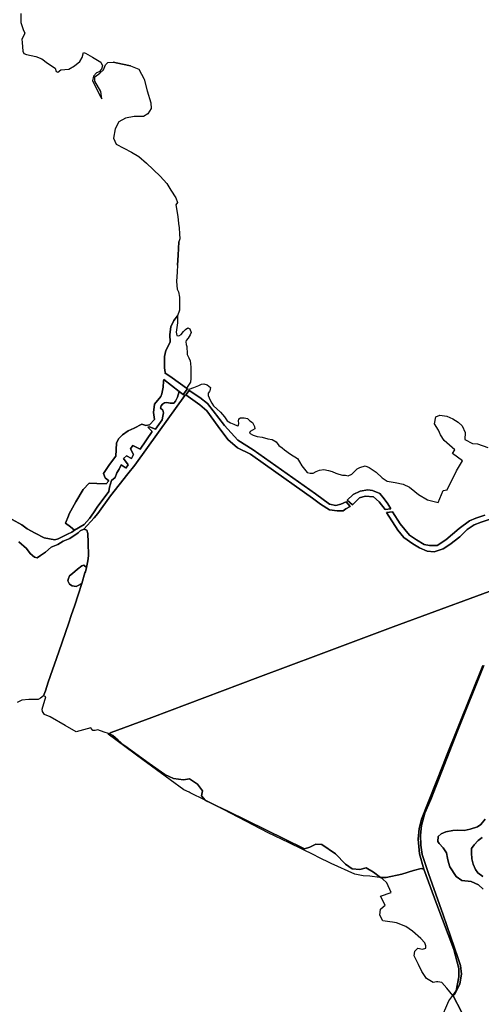
# Model space of a CAD drawing. Extents: x 1453770 to 1503936, y 4386438 to 4475092.
# Drawn here: x 1458679 to 1461260, y 4416184 to 4421696 of the extents above; entities that cross this region are included whole.
import ezdxf

# ---------------------------------------------------------------- set-up
doc = ezdxf.new("R2010")
doc.units = 0
doc.header["$MEASUREMENT"] = 0
for name, color, linetype in [('Hi1', 1, 'CONTINUOUS'), ('Hi3', 1, 'CONTINUOUS'), ('Hi4', 1, 'CONTINUOUS')]:
    doc.layers.add(name, color=color, linetype=linetype)

msp = doc.modelspace()

# ---------------------------------------------------------------- linework, layer by layer
at = {"layer": 'Hi1', "color": 7, "linetype": 'Continuous'}
for points in [[(1459298.1, 4421436.8), (1459253.4, 4421446.5), (1459202, 4421458.2), (1459298.1, 4421436.8)], [(1459561.2, 4420321.8), (1459564.1, 4420377.5), (1459568.3, 4420452.1), (1459561.2, 4420321.8)], [(1459715.3, 4417327.6), (1459631.2, 4417368.8), (1459626.3, 4417371.2), (1459597.2, 4417385.5), (1459367, 4417553.4), (1459174.1, 4417696.4), (1459178.3, 4417698.9), (1459198.5, 4417688.9), (1459228.5, 4417663.4), (1459260.9, 4417635.8), (1459271.7, 4417626.6), (1459286.3, 4417616), (1459402.9, 4417531.4), (1459489.7, 4417471), (1459538.4, 4417448.8), (1459595.5, 4417440.3), (1459627.7, 4417446), (1459673.4, 4417416.4), (1459700.3, 4417379), (1459695, 4417351.4), (1459715.3, 4417327.6)], [(1460696.5, 4416894.9), (1460690.4, 4416894.9), (1460637.5, 4416901.1), (1460600.2, 4416904.2), (1460553.5, 4416913.5), (1460419.7, 4416972.6), (1460347.8, 4417008.1), (1460327, 4417018.3), (1460186.4, 4417087.6), (1460068.2, 4417143.6), (1459780.1, 4417294.8), (1459843.2, 4417265.7), (1460270.7, 4417055.1), (1460301.4, 4417064.6), (1460334.2, 4417080.5), (1460368.1, 4417078.4), (1460445.3, 4417026.5), (1460500.4, 4416969.4), (1460538.5, 4416942.9), (1460580.8, 4416939.8), (1460616.5, 4416947.9), (1460658.1, 4416924.9), (1460696.5, 4416894.9)]]:
    msp.add_lwpolyline(points, close=True, dxfattribs=at)
msp.add_lwpolyline([(1458637.2, 4418897.9), (1458690.2, 4418867.5), (1458719.9, 4418845.7), (1458764.2, 4418822.5), (1458815.2, 4418796.1), (1458874.1, 4418784.7), (1458893.4, 4418790), (1458946.2, 4418815.6), (1458970.9, 4418827.6), (1458984.6, 4418839.2), (1459038.6, 4418870.4), (1459069.6, 4418902.9), (1459090.6, 4418935.1), (1459111.6, 4418967.2), (1459177.5, 4419055.3), (1459180.7, 4419079.2), (1459192.6, 4419117.3), (1459213.2, 4419133.1), (1459222, 4419159.3), (1459234.7, 4419179.2), (1459246.6, 4419203.8), (1459268, 4419188.8), (1459272.8, 4419185.5), (1459284.7, 4419203.8), (1459258.5, 4419238.7), (1459275.9, 4419253.8), (1459304.5, 4419239.5), (1459315.6, 4419262.5), (1459299, 4419294.3), (1459310.9, 4419311.7), (1459352.9, 4419291.9), (1459418.8, 4419390.3), (1459394.2, 4419414.1), (1459403.7, 4419416.5), (1459437.1, 4419403.8), (1459474.4, 4419456.2), (1459479.1, 4419476), (1459483.1, 4419494.3), (1459479.1, 4419509.4), (1459466.4, 4419521.3), (1459468.8, 4419534), (1459476.8, 4419543.5), (1459488.7, 4419551.4), (1459502.2, 4419552.2), (1459520.4, 4419549.9), (1459540.3, 4419549.9), (1459549, 4419561), (1459560.9, 4419582.4), (1459571.3, 4419614.4), (1459593.2, 4419597.5), (1459593.2, 4419597.5), (1459602, 4419591.9), (1459454, 4419386.3), (1459322, 4419201.4), (1459283.7, 4419153.2), (1459185.7, 4419029.9), (1459115, 4418931.5), (1459094.3, 4418907.8), (1459037.8, 4418843.5), (1459016.3, 4418834.7), (1459004.7, 4418823.1), (1458958.9, 4418792), (1458921.9, 4418776.4), (1458891.8, 4418758.9), (1458853.8, 4418743.5), (1458823, 4418714.4), (1458793.9, 4418695.9), (1458776.7, 4418684), (1458760.8, 4418686.6), (1458737, 4418707.8), (1458717.2, 4418735.6), (1458673.5, 4418772.6)], dxfattribs=at)
at = {"layer": 'Hi3', "color": 7, "linetype": 'Continuous'}
for points in [[(1461466.9, 4418555), (1460766.8, 4418296.5), (1460349.9, 4418141), (1460010.9, 4418013.5), (1459416.7, 4417789.7), (1459189.7, 4417705.7), (1459178.3, 4417698.9), (1459175.3, 4417700.4), (1459150.7, 4417708.4), (1459116.3, 4417720), (1459101.5, 4417717.9), (1459088.2, 4417717.3), (1459075.5, 4417732.7), (1458995, 4417709), (1458933.3, 4417744.6), (1458849.4, 4417793.2), (1458817.6, 4417806.9), (1458805.7, 4417823.8), (1458804.4, 4417837), (1458825.5, 4417905.8), (1458821.7, 4417907.1), (1458812.3, 4417910.3), (1458822, 4417939.7), (1458838.3, 4417987.3), (1458896.8, 4418157.9), (1458952.4, 4418320.2), (1458966.7, 4418360.4), (1458987.2, 4418417.9), (1459005.4, 4418476), (1459025.3, 4418540.1), (1459043.5, 4418599.1), (1459045.6, 4418605.7), (1459051.4, 4418630.2), (1459060.2, 4418666.9), (1459064.1, 4418695.1), (1459062.1, 4418769), (1459060.1, 4418819.2), (1459053.3, 4418838.6), (1459037.8, 4418843.5), (1459094.3, 4418907.8), (1459115, 4418931.5), (1459185.7, 4419029.9), (1459283.7, 4419153.2), (1459322, 4419201.4), (1459454, 4419386.3), (1459602, 4419591.9), (1459593.2, 4419597.5), (1459617.1, 4419630.1), (1459626.9, 4419627.5), (1459652.7, 4419637), (1459680.5, 4419648.2), (1459694.4, 4419656.1), (1459708.9, 4419658.1), (1459726.8, 4419652.2), (1459745.9, 4419637.6), (1459742, 4419618.4), (1459739.3, 4419613.8), (1459732.1, 4419605.2), (1459732.7, 4419591.3), (1459743.3, 4419565.5), (1459753.9, 4419549), (1459762.5, 4419534.4), (1459780.3, 4419517.2), (1459800.8, 4419499.4), (1459824.7, 4419472.3), (1459839.2, 4419450.4), (1459858.4, 4419438.5), (1459876.3, 4419431.3), (1459896.1, 4419423.3), (1459901.4, 4419424.6), (1459903.4, 4419437.9), (1459901.4, 4419449.1), (1459903.4, 4419461), (1459914, 4419467.6), (1459934.5, 4419466.3), (1459952.3, 4419463.7), (1459964.9, 4419449.8), (1459980.8, 4419441.2), (1459992, 4419419.3), (1459992.7, 4419405.5), (1459966.9, 4419390.9), (1459964.2, 4419381.6), (1459983.4, 4419370.4), (1460007.2, 4419362.5), (1460034.3, 4419358.5), (1460066.8, 4419349.2), (1460089.9, 4419345.3), (1460112.4, 4419333.4), (1460128.3, 4419312.9), (1460147.1, 4419298.4), (1460159.4, 4419289), (1460193.8, 4419263.9), (1460231.7, 4419239.4), (1460244, 4419220.9), (1460255.9, 4419197.8), (1460285.7, 4419160.7), (1460302.9, 4419156.7), (1460320.1, 4419158.1), (1460336, 4419166.7), (1460354.5, 4419174.6), (1460380.3, 4419177.3), (1460406.1, 4419172), (1460425.9, 4419166), (1460446.4, 4419158.1), (1460464.3, 4419152.1), (1460484.1, 4419146.2), (1460500, 4419146.2), (1460515.9, 4419142.2), (1460535.7, 4419152.3), (1460552.1, 4419168.2), (1460565.3, 4419180.9), (1460580.1, 4419188.9), (1460610.3, 4419198.4), (1460633.6, 4419189.9), (1460671.7, 4419162.4), (1460706.6, 4419130.6), (1460733, 4419112.1), (1460779.1, 4419104.7), (1460823.5, 4419096.3), (1460859.5, 4419079.8), (1460888.6, 4419054.4), (1460908.5, 4419038.4), (1460958.8, 4419008), (1461018.6, 4418992.4), (1461047.6, 4419060.4), (1461069.9, 4419064.7), (1461121.8, 4419171), (1461154.7, 4419226.7), (1461099.4, 4419267), (1461112.1, 4419288.2), (1461052.9, 4419341.1), (1461032.8, 4419371.8), (1461020.1, 4419398.3), (1460998.9, 4419434.2), (1461005.2, 4419473.4), (1461027.5, 4419481.9), (1461066.6, 4419476.6), (1461101.6, 4419461.8), (1461131.2, 4419443.8), (1461152.4, 4419421.5), (1461169.3, 4419385.6), (1461167.2, 4419346.4), (1461211.8, 4419323.1), (1461238.1, 4419322.1), (1461297.4, 4419301.9)], [(1461280, 4418922.1), (1461230.2, 4418905.2), (1461194.2, 4418891.4), (1461137.1, 4418847), (1461060.9, 4418784.5), (1461013.3, 4418752.8), (1460970.9, 4418751.7), (1460940.2, 4418759.1), (1460897.9, 4418783.5), (1460857.7, 4418811), (1460806.9, 4418874.5), (1460763.5, 4418940.1), (1460729.6, 4418938), (1460793.1, 4418838.5), (1460827, 4418797.2), (1460876.7, 4418762.3), (1460913.8, 4418739), (1460957.2, 4418721), (1460997.4, 4418717.9), (1461046.1, 4418734.8), (1461084.2, 4418758.1), (1461084.2, 4418758.1), (1461140.3, 4418801.5), (1461181.5, 4418841.7), (1461219.6, 4418868.1), (1461258.8, 4418884), (1461321.2, 4418904.1)], [(1461267.9, 4418081), (1461065.5, 4417574.8), (1461046.5, 4417527.4), (1460925.5, 4417221.6), (1460912.5, 4417168.2), (1460907.5, 4417108.1), (1460914.7, 4417026), (1460939.2, 4416941.5), (1460923.7, 4416944.6), (1460881.1, 4416932.5), (1460814.8, 4416913.5), (1460727.7, 4416894.9), (1460696.5, 4416894.9), (1460658.1, 4416924.9), (1460616.5, 4416947.9), (1460580.8, 4416939.8), (1460538.5, 4416942.9), (1460500.4, 4416969.4), (1460445.3, 4417026.5), (1460368.1, 4417078.4), (1460334.2, 4417080.5), (1460301.4, 4417064.6), (1460270.7, 4417055.1), (1459843.2, 4417265.7), (1459780.1, 4417294.8), (1459749.6, 4417310.8), (1459715.3, 4417327.6), (1459695, 4417351.4), (1459700.3, 4417379), (1459673.4, 4417416.4), (1459627.7, 4417446), (1459595.5, 4417440.3), (1459538.4, 4417448.8), (1459489.7, 4417471), (1459402.9, 4417531.4), (1459286.3, 4417616), (1459271.7, 4417626.6), (1459260.9, 4417635.8), (1459228.5, 4417663.4), (1459198.5, 4417688.9), (1459178.3, 4417698.9), (1459189.7, 4417705.7), (1459416.7, 4417789.7), (1460010.9, 4418013.5), (1460349.9, 4418141), (1460766.8, 4418296.5), (1461466.9, 4418555)]]:
    msp.add_lwpolyline(points, dxfattribs=at)
for points in [[(1460412.1, 4418984.6), (1460333.8, 4419041.7), (1459984.6, 4419287.2), (1459898.8, 4419342.3), (1459823.7, 4419424.8), (1459729.5, 4419547.6), (1459685.1, 4419580.4), (1459625.8, 4419620.6), (1459607.8, 4419596.3), (1459685.1, 4419539.1), (1459725.3, 4419506.3), (1459787.7, 4419418.5), (1459841.7, 4419345.5), (1459896.7, 4419298.9), (1459968.7, 4419262.9), (1460052.3, 4419203.6), (1460315.8, 4419017.4), (1460361.3, 4418983.5), (1460411.1, 4418951.8), (1460454.5, 4418947.5), (1460487.3, 4418947.5), (1460502.1, 4418957), (1460527.5, 4418970.8), (1460504.2, 4418996.2), (1460474.6, 4418983.5), (1460446, 4418977.2), (1460412.1, 4418984.6)], [(1460692.6, 4419043.8), (1460651.3, 4419059.7), (1460624.9, 4419063.9), (1460583.6, 4419057.6), (1460544.4, 4419038.5), (1460510.6, 4419006.8), (1460539.1, 4418979.3), (1460578.3, 4419019.5), (1460610, 4419028), (1460656.6, 4419024.8), (1460689.4, 4418997.3), (1460723.3, 4418953.9), (1460755, 4418958.1), (1460737, 4418986.7), (1460716.9, 4419013.1), (1460692.6, 4419043.8)], [(1459051.4, 4418630.2), (1459045.6, 4418605.7), (1459043.5, 4418599.1), (1459025.3, 4418540.1), (1459017.6, 4418534.3), (1458994.4, 4418522.4), (1458971.3, 4418526.4), (1458957.4, 4418536.3), (1458948.1, 4418554.8), (1458950.8, 4418568.7), (1458957.4, 4418581.9), (1458973.9, 4418595.8), (1459001.7, 4418619.6), (1459026.9, 4418638.2), (1459037.4, 4418642.8), (1459051.4, 4418630.2)], [(1459780.1, 4417294.8), (1459719.3, 4417322.9), (1459715.3, 4417327.6), (1459749.6, 4417310.8), (1459780.1, 4417294.8)], [(1460939.2, 4416941.5), (1461010.8, 4416742.5), (1461107.2, 4416490.6), (1461135.2, 4416384.9), (1461135.2, 4416338.3), (1461119.6, 4416260.5), (1461100.2, 4416233.7), (1461066.6, 4416275.1), (1461040.1, 4416305.8), (1461016.7, 4416309.8), (1461009.4, 4416311.1), (1460990.4, 4416306.9), (1460954.4, 4416329.1), (1460926.9, 4416368.3), (1460908.9, 4416406.4), (1460885.6, 4416456.1), (1460887.7, 4416481.5), (1460893.2, 4416487.3), (1460904.7, 4416499.5), (1460931.1, 4416493.1), (1460950.2, 4416498.4), (1460950.2, 4416512.2), (1460944.9, 4416528.1), (1460922.7, 4416552.4), (1460876.1, 4416593.7), (1460839, 4416620.1), (1460786.1, 4416641.3), (1460763.8, 4416643.9), (1460749.1, 4416645.5), (1460709.9, 4416651.9), (1460691.9, 4416683.6), (1460696.2, 4416717.5), (1460697.7, 4416718.8), (1460722.6, 4416739.7), (1460696.2, 4416789.5), (1460756.5, 4416809.6), (1460732.2, 4416864.6), (1460706.8, 4416886.8), (1460696.5, 4416894.9), (1460727.7, 4416894.9), (1460814.8, 4416913.5), (1460881.1, 4416932.5), (1460923.7, 4416944.6), (1460939.2, 4416941.5)]]:
    msp.add_lwpolyline(points, close=True, dxfattribs=at)
at = {"layer": 'Hi4', "color": 7, "linetype": 'Continuous'}
for points in [[(1458685.7, 4421730.9), (1458685, 4421679.6), (1458699.5, 4421634.4), (1458708.1, 4421622.8), (1458704.3, 4421610.3), (1458689.5, 4421586.4), (1458691.9, 4421568.7), (1458695.2, 4421519.8), (1458701.4, 4421506.9), (1458715.6, 4421501.1), (1458769.3, 4421490.1), (1458801.8, 4421476.2), (1458834.9, 4421453.2), (1458876.6, 4421424), (1458881.9, 4421405.8), (1458891.4, 4421402.9), (1458908.7, 4421414.4), (1458952.8, 4421419.7), (1458984.4, 4421438.4), (1459014.1, 4421461.4), (1459028, 4421483.4), (1459036.2, 4421512.5), (1459046.7, 4421508.2), (1459086.5, 4421485.2), (1459132.5, 4421458.4), (1459141.1, 4421437.4), (1459136.3, 4421419.6), (1459122.4, 4421404.8), (1459107.6, 4421398.3), (1459091.1, 4421378.9), (1459086.2, 4421353.7), (1459103.7, 4421317.8), (1459128.1, 4421267), (1459137.9, 4421252.5), (1459132, 4421294.2), (1459098, 4421352.4), (1459099, 4421376.7), (1459126.2, 4421397.1), (1459147.6, 4421415.5), (1459158.3, 4421443.6), (1459171.8, 4421455.3), (1459202, 4421458.2), (1459253.4, 4421446.5), (1459298.1, 4421436.8), (1459344.7, 4421418.4), (1459373.8, 4421363.1), (1459392.3, 4421297.1), (1459412.7, 4421230.2), (1459413.7, 4421198.1), (1459394.2, 4421169), (1459370.9, 4421153.5), (1459319.5, 4421153.5), (1459269.9, 4421144.8), (1459233, 4421124.4), (1459212.6, 4421084.6), (1459202.9, 4421033.2), (1459217.1, 4420999.7), (1459304, 4420953.6), (1459345.4, 4420930.8), (1459387.9, 4420892.6), (1459463.2, 4420820.4), (1459500.9, 4420778.2), (1459523.3, 4420742.4), (1459551.3, 4420698.7), (1459560.4, 4420672.7), (1459552.5, 4420659.3), (1459562.3, 4420594.7), (1459566.5, 4420555.2), (1459570.8, 4420531.6), (1459571.4, 4420497.6), (1459573.2, 4420469.7), (1459568.3, 4420452.1), (1459564.1, 4420377.5), (1459561.2, 4420321.8), (1459559.2, 4420283.6), (1459556.2, 4420230.2), (1459559.2, 4420187.2), (1459565.9, 4420172.6), (1459572.6, 4420142.6), (1459571.4, 4420069.2), (1459561.7, 4420038.2), (1459539.8, 4420011.2), (1459523.4, 4419976.6), (1459517.9, 4419933), (1459520.4, 4419889.9), (1459496.1, 4419844.8), (1459488.8, 4419809.6), (1459488.8, 4419746.5), (1459491.5, 4419721.6), (1459491.1, 4419719.4), (1459530.3, 4419691.1), (1459612, 4419633.7), (1459617.1, 4419630.1), (1459593.2, 4419597.5), (1459571.3, 4419614.4), (1459484, 4419682.1), (1459482.3, 4419673), (1459481.2, 4419638.4), (1459473.1, 4419601.7), (1459467, 4419587.2), (1459432.3, 4419543.3), (1459426.9, 4419496.4), (1459431.5, 4419458.7), (1459404.6, 4419427.9), (1459384.6, 4419424.9), (1459360.8, 4419431), (1459319, 4419408.8), (1459285.8, 4419394.9), (1459252.6, 4419371.8), (1459232.8, 4419351.2), (1459222.7, 4419335.3), (1459220.6, 4419325.8), (1459215.7, 4419252.7), (1459180.6, 4419206.9), (1459147.4, 4419155.3), (1459157.2, 4419130.6), (1459176.7, 4419115), (1459163, 4419098.4), (1459110.4, 4419099.4), (1459067.4, 4419102.3), (1459033.3, 4419066.3), (1458992.4, 4418997.1), (1458954.3, 4418928.9), (1458950.7, 4418919.4), (1458934.8, 4418878.2), (1458962.1, 4418856.8), (1458984.6, 4418839.2), (1458970.9, 4418827.6), (1458946.2, 4418815.6), (1458893.4, 4418790), (1458874.1, 4418784.7), (1458815.2, 4418796.1), (1458764.2, 4418822.5), (1458719.9, 4418845.7), (1458690.2, 4418867.5), (1458637.2, 4418897.9)], [(1461321.2, 4418904.1), (1461258.8, 4418884), (1461219.6, 4418868.1), (1461181.5, 4418841.7), (1461140.3, 4418801.5), (1461084.2, 4418758.1), (1461084.2, 4418758.1), (1461046.1, 4418734.8), (1460997.4, 4418717.9), (1460957.2, 4418721), (1460913.8, 4418739), (1460876.7, 4418762.3), (1460827, 4418797.2), (1460793.1, 4418838.5), (1460729.6, 4418938), (1460763.5, 4418940.1), (1460806.9, 4418874.5), (1460857.7, 4418811), (1460897.9, 4418783.5), (1460940.2, 4418759.1), (1460970.9, 4418751.7), (1461013.3, 4418752.8), (1461060.9, 4418784.5), (1461137.1, 4418847), (1461194.2, 4418891.4), (1461230.2, 4418905.2), (1461280, 4418922.1)], [(1458673.5, 4418772.6), (1458717.2, 4418735.6), (1458737, 4418707.8), (1458760.8, 4418686.6), (1458776.7, 4418684), (1458793.9, 4418695.9), (1458823, 4418714.4), (1458853.8, 4418743.5), (1458891.8, 4418758.9), (1458921.9, 4418776.4), (1458958.9, 4418792), (1459004.7, 4418823.1), (1459016.3, 4418834.7), (1459037.8, 4418843.5), (1459037.8, 4418843.5), (1459053.3, 4418838.6), (1459060.1, 4418819.2), (1459062.1, 4418769), (1459064.1, 4418695.1), (1459060.2, 4418666.9), (1459051.4, 4418630.2), (1459037.4, 4418642.8), (1459026.9, 4418638.2), (1459001.7, 4418619.6), (1458973.9, 4418595.8), (1458957.4, 4418581.9), (1458950.8, 4418568.7), (1458948.1, 4418554.8), (1458957.4, 4418536.3), (1458971.3, 4418526.4), (1458994.4, 4418522.4), (1459017.6, 4418534.3), (1459025.3, 4418540.1), (1459005.4, 4418476), (1458987.2, 4418417.9), (1458966.7, 4418360.4), (1458952.4, 4418320.2), (1458896.8, 4418157.9), (1458838.3, 4417987.3), (1458822, 4417939.7), (1458812.3, 4417910.3), (1458794.3, 4417897.7), (1458782.1, 4417890.3), (1458756.7, 4417889.8), (1458730.3, 4417891.4), (1458691.1, 4417886.6), (1458664.1, 4417873.4)], [(1461275, 4418080.7), (1461127.9, 4417713.4), (1460978.1, 4417330.8), (1460943.9, 4417253.8), (1460925.7, 4417184.8), (1460920.1, 4417131.6), (1460921.7, 4417076), (1460928.9, 4417022.9), (1460964.6, 4416916.5), (1461046.3, 4416685.5), (1461128.9, 4416446.6), (1461144, 4416401.3), (1461150.3, 4416353.7), (1461139.2, 4416298.2), (1461113, 4416241.8), (1461102.1, 4416231.4), (1461100.2, 4416233.7), (1461119.6, 4416260.5), (1461135.2, 4416338.3), (1461135.2, 4416384.9), (1461107.2, 4416490.6), (1461010.8, 4416742.5), (1460939.2, 4416941.5), (1460914.7, 4417026), (1460907.5, 4417108.1), (1460912.5, 4417168.2), (1460925.5, 4417221.6), (1461046.5, 4417527.4), (1461065.5, 4417574.8), (1461267.9, 4418081)], [(1461149.2, 4416142.9), (1461102.1, 4416231.4), (1461113, 4416241.8), (1461139.2, 4416298.2), (1461150.3, 4416353.7), (1461144, 4416401.3), (1461128.9, 4416446.6), (1461046.3, 4416685.5), (1460964.6, 4416916.5), (1460928.9, 4417022.9), (1460921.7, 4417076), (1460920.1, 4417131.6), (1460925.7, 4417184.8), (1460943.9, 4417253.8), (1460978.1, 4417330.8), (1461127.9, 4417713.4), (1461275, 4418080.7)], [(1461281.1, 4417220.7), (1461257.3, 4417190.5), (1461238.3, 4417177.8), (1461197, 4417165.1), (1461164.4, 4417156.4), (1461128.7, 4417158.8), (1461100.9, 4417156.4), (1461061.3, 4417149.2), (1461035.9, 4417138.1), (1461018.4, 4417123), (1461017.6, 4417096), (1461024, 4417084.1), (1461047, 4417060.3), (1461066, 4417032.5), (1461071.6, 4417003.2), (1461076.3, 4416978.6), (1461083.5, 4416953.2), (1461119.7, 4416899.7), (1461151.5, 4416877.4), (1461203.9, 4416871.1), (1461243.6, 4416853.6), (1461270.5, 4416829.8)], [(1461270.5, 4416829.8), (1461243.6, 4416853.6), (1461203.9, 4416871.1), (1461151.5, 4416877.4), (1461119.7, 4416899.7), (1461083.5, 4416953.2), (1461076.3, 4416978.6), (1461071.6, 4417003.2), (1461066, 4417032.5), (1461047, 4417060.3), (1461024, 4417084.1), (1461017.6, 4417096), (1461018.4, 4417123), (1461035.9, 4417138.1), (1461061.3, 4417149.2), (1461100.9, 4417156.4), (1461128.7, 4417158.8), (1461164.4, 4417156.4), (1461197, 4417165.1), (1461238.3, 4417177.8), (1461257.3, 4417190.5), (1461281.1, 4417220.7)], [(1461269.6, 4416900.1), (1461241, 4416920), (1461228.3, 4416939), (1461214, 4416968.4), (1461206.9, 4416999.4), (1461205.3, 4417031.9), (1461205.3, 4417055.7), (1461220.4, 4417077.2), (1461241.8, 4417101), (1461264.8, 4417118.4)], [(1461264.8, 4417118.4), (1461241.8, 4417101), (1461220.4, 4417077.2), (1461205.3, 4417055.7), (1461205.3, 4417031.9), (1461206.9, 4416999.4), (1461214, 4416968.4), (1461228.3, 4416939), (1461241, 4416920), (1461269.6, 4416900.1)]]:
    msp.add_lwpolyline(points, dxfattribs=at)
for points in [[(1459612, 4419633.7), (1459530.3, 4419691.1), (1459491.1, 4419719.4), (1459491.5, 4419721.6), (1459488.8, 4419746.5), (1459488.8, 4419809.6), (1459496.1, 4419844.8), (1459520.4, 4419889.9), (1459517.9, 4419933), (1459523.4, 4419976.6), (1459539.8, 4420011.2), (1459561.7, 4420038.2), (1459560.4, 4419999.1), (1459553.8, 4419946.2), (1459557.2, 4419927.4), (1459568.8, 4419925.8), (1459581, 4419933.2), (1459593.7, 4419950.2), (1459605.3, 4419962.3), (1459618.6, 4419970.3), (1459629.2, 4419964.5), (1459637.1, 4419944.3), (1459632.3, 4419931.1), (1459620.2, 4419913.7), (1459610.1, 4419901), (1459608.5, 4419892.5), (1459609.1, 4419877.1), (1459613.3, 4419866.6), (1459613.8, 4419853.9), (1459614.3, 4419838), (1459615.9, 4419822.1), (1459624.4, 4419803.1), (1459632.3, 4419785.6), (1459634.5, 4419771.8), (1459635, 4419749.6), (1459635, 4419731.1), (1459636, 4419699.9), (1459636, 4419685.1), (1459633.7, 4419667.9), (1459633.4, 4419666), (1459612, 4419633.7)], [(1459571.3, 4419614.4), (1459560.9, 4419582.4), (1459549, 4419561), (1459540.3, 4419549.9), (1459520.4, 4419549.9), (1459502.2, 4419552.2), (1459488.7, 4419551.4), (1459476.8, 4419543.5), (1459468.8, 4419534), (1459466.4, 4419521.3), (1459479.1, 4419509.4), (1459483.1, 4419494.3), (1459479.1, 4419476), (1459474.4, 4419456.2), (1459437.1, 4419403.8), (1459403.7, 4419416.5), (1459394.2, 4419414.1), (1459418.8, 4419390.3), (1459352.9, 4419291.9), (1459310.9, 4419311.7), (1459299, 4419294.3), (1459315.6, 4419262.5), (1459304.5, 4419239.5), (1459275.9, 4419253.8), (1459258.5, 4419238.7), (1459284.7, 4419203.8), (1459272.8, 4419185.5), (1459268, 4419188.8), (1459246.6, 4419203.8), (1459234.7, 4419179.2), (1459222, 4419159.3), (1459213.2, 4419133.1), (1459192.6, 4419117.3), (1459180.7, 4419079.2), (1459177.5, 4419055.3), (1459111.6, 4418967.2), (1459090.6, 4418935.1), (1459069.6, 4418902.9), (1459038.6, 4418870.4), (1458984.6, 4418839.2), (1458962.1, 4418856.8), (1458934.8, 4418878.2), (1458950.7, 4418919.4), (1458954.3, 4418928.9), (1458992.4, 4418997.1), (1459033.3, 4419066.3), (1459067.4, 4419102.3), (1459110.4, 4419099.4), (1459163, 4419098.4), (1459176.7, 4419115), (1459157.2, 4419130.6), (1459147.4, 4419155.3), (1459180.6, 4419206.9), (1459215.7, 4419252.7), (1459220.6, 4419325.8), (1459222.7, 4419335.3), (1459232.8, 4419351.2), (1459252.6, 4419371.8), (1459285.8, 4419394.9), (1459319, 4419408.8), (1459360.8, 4419431), (1459384.6, 4419424.9), (1459404.6, 4419427.9), (1459431.5, 4419458.7), (1459426.9, 4419496.4), (1459432.3, 4419543.3), (1459467, 4419587.2), (1459473.1, 4419601.7), (1459481.2, 4419638.4), (1459482.3, 4419673), (1459484, 4419682.1), (1459571.3, 4419614.4)], [(1460412.1, 4418984.6), (1460446, 4418977.2), (1460474.6, 4418983.5), (1460504.2, 4418996.2), (1460527.5, 4418970.8), (1460502.1, 4418957), (1460487.3, 4418947.5), (1460454.5, 4418947.5), (1460411.1, 4418951.8), (1460361.3, 4418983.5), (1460315.8, 4419017.4), (1460052.3, 4419203.6), (1459968.7, 4419262.9), (1459896.7, 4419298.9), (1459841.7, 4419345.5), (1459787.7, 4419418.5), (1459725.3, 4419506.3), (1459685.1, 4419539.1), (1459607.8, 4419596.3), (1459625.8, 4419620.6), (1459685.1, 4419580.4), (1459729.5, 4419547.6), (1459823.7, 4419424.8), (1459898.8, 4419342.3), (1459984.6, 4419287.2), (1460333.8, 4419041.7), (1460412.1, 4418984.6)], [(1460692.6, 4419043.8), (1460716.9, 4419013.1), (1460737, 4418986.7), (1460755, 4418958.1), (1460723.3, 4418953.9), (1460689.4, 4418997.3), (1460656.6, 4419024.8), (1460610, 4419028), (1460578.3, 4419019.5), (1460539.1, 4418979.3), (1460510.6, 4419006.8), (1460544.4, 4419038.5), (1460583.6, 4419057.6), (1460624.9, 4419063.9), (1460651.3, 4419059.7), (1460692.6, 4419043.8)], [(1461102.1, 4416231.4), (1461149.2, 4416142.9), (1461175.6, 4416080.5), (1461194.7, 4416052.9), (1461200, 4416030.7), (1461195.7, 4416003.2), (1461173.5, 4416008.5), (1461139.6, 4416015.9), (1461115.2, 4416012.4), (1461091, 4415994.8), (1461045.7, 4415987.8), (1461003.1, 4415953.5), (1460947.7, 4415909.3), (1460946, 4415907.9), (1460913.5, 4415903.7), (1460920.3, 4415911), (1460985.6, 4415998), (1461032.5, 4416095.8), (1461079.2, 4416204.6), (1461100.2, 4416233.7), (1461102.1, 4416231.4)]]:
    msp.add_lwpolyline(points, close=True, dxfattribs=at)

doc.saveas('drawing.dxf')
